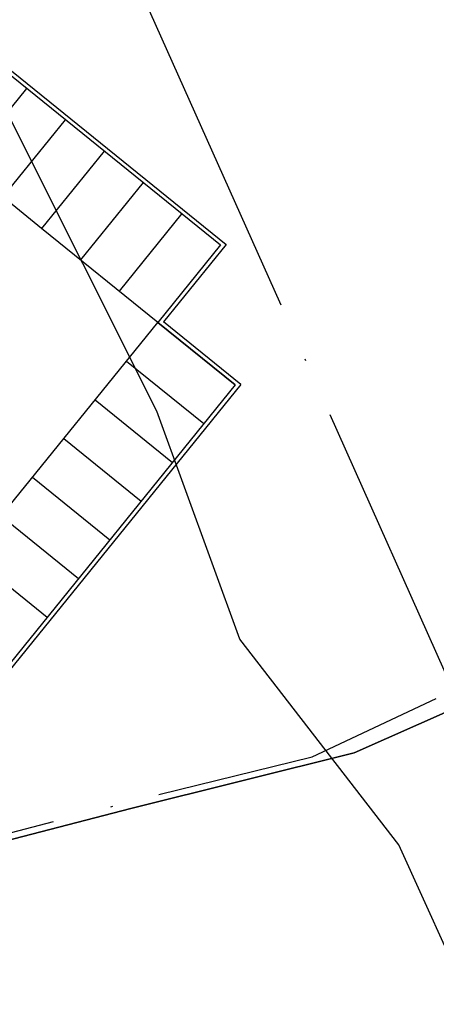
# Model space of a CAD drawing. Units: millimetres. Extents: x -692 to 9886, y 6343 to 16955.
# Drawn here: x 8090 to 8111, y 8247 to 8297 of the extents above; entities that cross this region are included whole.
import ezdxf

# ---------------------------------------------------------------- set-up
doc = ezdxf.new("R2010")
doc.units = ezdxf.units.MM
doc.linetypes.add('ACAD_ISO04W100', pattern=[30, 24, -3, 0, -3])
for name, color, linetype in [('Curva nivel', 7, 'Continuous'), ('DESLINDES', 250, 'Continuous'), ('Sitios', 7, 'Continuous'), ('Unidades_vecinales', 1, 'Continuous')]:
    doc.layers.add(name, color=color, linetype=linetype)

msp = doc.modelspace()

# ---------------------------------------------------------------- linework, layer by layer
at = {"layer": 'Curva nivel', "color": 9, "linetype": 'Continuous'}
msp.add_lwpolyline([(8112.652, 8247.084), (8108.984, 8255.17), (8100.925, 8265.592), (8096.71, 8277.151), (8089.232, 8292.082), (8078.612, 8304.71), (8078.613, 8305.158), (8074.339, 8310.491), (8072.089, 8314.003), (8068.344, 8322.525), (8067.808, 8324.126), (8064.746, 8337.375)], dxfattribs=at)
at = {"layer": 'DESLINDES'}
for p, q in [((8080.166, 8301.573), (8099.94, 8285.577)), ((8080.293, 8301.73), (8100.224, 8285.607)), ((8090.881, 8286.414), (8077.149, 8297.523)), ((8086.958, 8289.588), (8090.132, 8293.512)), ((8088.92, 8288.001), (8092.093, 8291.925)), ((8094.055, 8290.338), (8090.881, 8286.414)), ((8096.017, 8288.751), (8092.843, 8284.827)), ((8097.978, 8287.164), (8094.805, 8283.241)), ((8096.766, 8281.654), (8090.881, 8286.414)), ((8099.94, 8285.577), (8096.766, 8281.654)), ((8099.94, 8285.577), (8096.766, 8281.654)), ((8100.224, 8285.607), (8097.05, 8281.684)), ((8082.484, 8263.998), (8096.766, 8281.654)), ((8100.69, 8278.48), (8096.766, 8281.654)), ((8096.766, 8281.654), (8100.69, 8278.48)), ((8100.974, 8278.51), (8097.05, 8281.684)), ((8095.179, 8279.692), (8099.103, 8276.518)), ((8100.69, 8278.48), (8086.408, 8260.825)), ((8100.69, 8278.48), (8086.408, 8260.825)), ((8100.974, 8278.51), (8086.438, 8260.541)), ((8093.593, 8277.73), (8097.516, 8274.556)), ((8092.006, 8275.769), (8095.929, 8272.595)), ((8090.419, 8273.807), (8094.342, 8270.633)), ((8088.832, 8271.845), (8092.755, 8268.671)), ((8087.245, 8269.883), (8091.168, 8266.71))]:
    msp.add_line(p, q, dxfattribs=at)
at = {"layer": 'Sitios', "linetype": 'ACAD_ISO04W100'}
for p, q in [((8093.21, 8304.458), (8111.679, 8263.099)), ((8104.583, 8259.623), (8110.873, 8262.583)), ((8096.818, 8257.726), (8104.583, 8259.623)), ((8068.247, 8250.331), (8096.818, 8257.726))]:
    msp.add_line(p, q, dxfattribs=at)
at = {"layer": 'Unidades_vecinales'}
for points in [[(8133.242, 8271.59), (8106.721, 8259.828), (8095.399, 8257.008), (8071.146, 8250.731), (8054.33, 8251.624), (8035.219, 8256.281), (8020.268, 8268.121), (8011.903, 8282.133), (8008.156, 8287.007), (8001.589, 8292.636), (7999.219, 8295.126), (7993.254, 8308.689), (7986.547, 8319.844), (7983.194, 8323.786), (7977.23, 8327.668), (7970.865, 8332.742)], [(7970.865, 8332.742), (7977.23, 8327.668), (7983.194, 8323.786), (7986.547, 8319.844), (7993.254, 8308.689), (7999.219, 8295.126), (8001.589, 8292.636), (8008.156, 8287.007), (8011.903, 8282.133), (8020.268, 8268.121), (8035.219, 8256.281), (8054.33, 8251.624), (8071.146, 8250.731), (8095.399, 8257.008), (8106.721, 8259.828), (8133.242, 8271.59)]]:
    msp.add_lwpolyline(points, dxfattribs=at)

doc.saveas('drawing.dxf')
